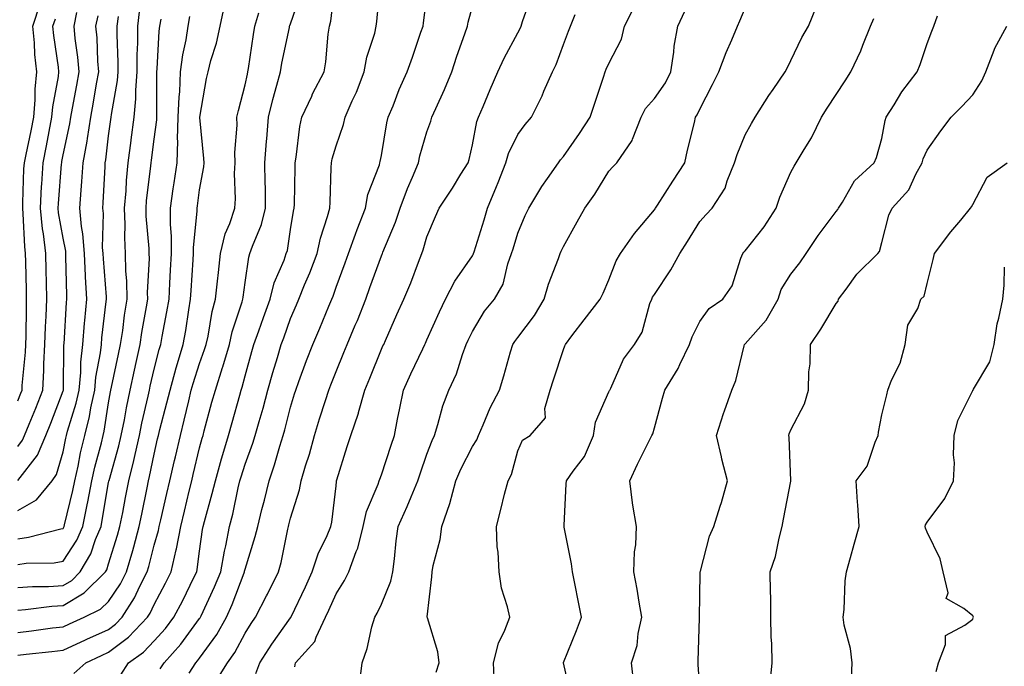
# Model space of a CAD drawing. Units: inches. Extents: x 968483 to 971123, y 7253018 to 7255658.
# Drawn here: x 970068 to 970285, y 7254791 to 7254933 of the extents above; entities that cross this region are included whole.
import ezdxf

# ---------------------------------------------------------------- set-up
doc = ezdxf.new("R2010")
doc.units = ezdxf.units.IN
doc.header["$MEASUREMENT"] = 0
doc.layers.add('Contour_96847253', color=7, linetype='Continuous', true_color=0x801f1c)

msp = doc.modelspace()

# ---------------------------------------------------------------- linework, layer by layer
at = {"layer": 'Contour_96847253'}
for points in [[(970090.7, 7254789.27, 3124), (970092.45, 7254791.92, 3124), (970095.73, 7254794.24, 3124), (970098.05, 7254796.71, 3124), (970100.53, 7254799.44, 3124), (970102.4, 7254801.92, 3124), (970104.33, 7254805.64, 3124), (970106.77, 7254810.64, 3124), (970107.41, 7254811.92, 3124), (970107.53, 7254812.44, 3124), (970108.05, 7254816.45, 3124), (970108.71, 7254821.26, 3124), (970108.84, 7254821.92, 3124), (970109.11, 7254822.98, 3124), (970110.84, 7254829.13, 3124), (970111.52, 7254831.92, 3124), (970112.9, 7254836.77, 3124), (970112.96, 7254837.01, 3124), (970114.43, 7254841.92, 3124), (970115.2, 7254844.77, 3124), (970116.89, 7254850.76, 3124), (970117.21, 7254851.92, 3124), (970117.42, 7254852.55, 3124), (970118.05, 7254855.05, 3124), (970119.55, 7254860.42, 3124), (970120, 7254861.92, 3124), (970121.09, 7254864.96, 3124), (970122.12, 7254867.85, 3124), (970123.58, 7254871.92, 3124), (970124.48, 7254875.49, 3124), (970126.63, 7254880.5, 3124), (970127.11, 7254881.92, 3124), (970127.35, 7254882.62, 3124), (970128.05, 7254887.21, 3124), (970128.69, 7254891.28, 3124), (970128.87, 7254891.92, 3124), (970128.89, 7254892.76, 3124), (970129.03, 7254900.94, 3124), (970129.06, 7254901.92, 3124), (970129.29, 7254903.16, 3124), (970130.09, 7254909.88, 3124), (970130.56, 7254911.92, 3124), (970132.71, 7254916.58, 3124), (970132.91, 7254917.06, 3124), (970135.41, 7254921.92, 3124), (970135.84, 7254924.13, 3124), (970136.34, 7254930.21, 3124), (970136.61, 7254931.92, 3124), (970136.91, 7254933.06, 3124), (970137.91, 7254941.78, 3124)], [(970099.41, 7254790.56, 3123), (970100.27, 7254791.92, 3123), (970103.95, 7254796.02, 3123), (970108.05, 7254801.65, 3123), (970108.17, 7254801.8, 3123), (970108.24, 7254801.92, 3123), (970108.38, 7254802.25, 3123), (970111.36, 7254808.61, 3123), (970112.69, 7254811.92, 3123), (970113.5, 7254816.47, 3123), (970113.79, 7254817.66, 3123), (970114.63, 7254821.92, 3123), (970115.34, 7254824.63, 3123), (970116.56, 7254830.43, 3123), (970116.92, 7254831.92, 3123), (970117.16, 7254832.81, 3123), (970118.05, 7254835.64, 3123), (970119.73, 7254840.24, 3123), (970120.25, 7254841.92, 3123), (970121.12, 7254844.99, 3123), (970122.01, 7254847.96, 3123), (970123.08, 7254851.92, 3123), (970124.19, 7254855.78, 3123), (970125.17, 7254859.04, 3123), (970126.02, 7254861.92, 3123), (970126.56, 7254863.41, 3123), (970128.05, 7254867.63, 3123), (970129.35, 7254870.62, 3123), (970129.89, 7254871.92, 3123), (970131.15, 7254875.02, 3123), (970132.3, 7254877.67, 3123), (970133.87, 7254881.92, 3123), (970134.64, 7254885.33, 3123), (970136.19, 7254890.06, 3123), (970136.69, 7254891.92, 3123), (970136.73, 7254893.24, 3123), (970137.01, 7254900.88, 3123), (970137.04, 7254901.92, 3123), (970137.21, 7254902.76, 3123), (970138.05, 7254905.61, 3123), (970139.67, 7254910.3, 3123), (970140.08, 7254911.92, 3123), (970141.63, 7254915.5, 3123), (970142.54, 7254917.43, 3123), (970144.24, 7254921.92, 3123), (970144.83, 7254925.14, 3123), (970146.56, 7254930.43, 3123), (970146.9, 7254931.92, 3123), (970147.02, 7254932.95, 3123), (970147.84, 7254941.71, 3123)], [(970080.4, 7254789.57, 3125), (970083.02, 7254791.92, 3125), (970086.45, 7254793.52, 3125), (970088.05, 7254794.24, 3125), (970092.42, 7254797.55, 3125), (970096.61, 7254801.92, 3125), (970097.17, 7254802.8, 3125), (970098.05, 7254804.7, 3125), (970100.54, 7254809.43, 3125), (970101.78, 7254811.92, 3125), (970102.9, 7254816.77, 3125), (970102.97, 7254817, 3125), (970103.94, 7254821.92, 3125), (970104.72, 7254825.25, 3125), (970105.78, 7254829.65, 3125), (970106.32, 7254831.92, 3125), (970106.65, 7254833.32, 3125), (970108.05, 7254839.18, 3125), (970108.64, 7254841.33, 3125), (970108.81, 7254841.92, 3125), (970109.09, 7254842.96, 3125), (970110.76, 7254849.21, 3125), (970111.52, 7254851.92, 3125), (970113.12, 7254856.85, 3125), (970113.17, 7254857.04, 3125), (970114.59, 7254861.92, 3125), (970115.24, 7254864.73, 3125), (970117.41, 7254871.28, 3125), (970117.58, 7254871.92, 3125), (970117.62, 7254872.35, 3125), (970118.05, 7254875.6, 3125), (970118.86, 7254881.11, 3125), (970119.12, 7254881.92, 3125), (970119.66, 7254883.53, 3125), (970121.66, 7254888.31, 3125), (970122.57, 7254891.92, 3125), (970122.52, 7254896.39, 3125), (970122.47, 7254897.5, 3125), (970122.42, 7254901.92, 3125), (970122.79, 7254906.66, 3125), (970122.82, 7254907.15, 3125), (970123.21, 7254911.92, 3125), (970124.14, 7254915.83, 3125), (970125.07, 7254918.94, 3125), (970125.86, 7254921.92, 3125), (970126.17, 7254923.8, 3125), (970127.82, 7254931.69, 3125), (970127.85, 7254931.92, 3125), (970127.9, 7254932.07, 3125), (970128.05, 7254932.49, 3125), (970130.47, 7254939.5, 3125)], [(970105.78, 7254789.65, 3122), (970107.23, 7254791.92, 3122), (970107.62, 7254792.35, 3122), (970108.05, 7254792.95, 3122), (970111.82, 7254798.15, 3122), (970113.98, 7254801.92, 3122), (970115.23, 7254804.74, 3122), (970117.83, 7254811.7, 3122), (970117.91, 7254811.92, 3122), (970117.93, 7254812.04, 3122), (970118.05, 7254812.52, 3122), (970120.29, 7254819.68, 3122), (970120.83, 7254821.92, 3122), (970121.76, 7254825.63, 3122), (970122.29, 7254827.68, 3122), (970123.34, 7254831.92, 3122), (970124.53, 7254835.44, 3122), (970125.72, 7254839.59, 3122), (970126.45, 7254841.92, 3122), (970126.8, 7254843.17, 3122), (970128.05, 7254848.13, 3122), (970128.92, 7254851.05, 3122), (970129.19, 7254851.92, 3122), (970129.89, 7254853.76, 3122), (970131.59, 7254858.38, 3122), (970132.95, 7254861.92, 3122), (970134.48, 7254865.49, 3122), (970136.47, 7254870.34, 3122), (970137.12, 7254871.92, 3122), (970137.4, 7254872.57, 3122), (970138.05, 7254874.51, 3122), (970140.05, 7254879.92, 3122), (970140.77, 7254881.92, 3122), (970142.36, 7254886.23, 3122), (970142.72, 7254887.25, 3122), (970144.51, 7254891.92, 3122), (970145.06, 7254894.91, 3122), (970147.6, 7254901.47, 3122), (970147.72, 7254901.92, 3122), (970147.79, 7254902.18, 3122), (970148.05, 7254903.53, 3122), (970149.25, 7254910.72, 3122), (970149.54, 7254911.92, 3122), (970150.59, 7254914.46, 3122), (970151.95, 7254918.02, 3122), (970153.71, 7254921.92, 3122), (970154.86, 7254925.11, 3122), (970156.73, 7254930.6, 3122), (970157.2, 7254931.92, 3122), (970157.28, 7254932.69, 3122), (970158.05, 7254938.46, 3122)], [(970120.43, 7254789.54, 3120), (970121.32, 7254791.92, 3120), (970123.96, 7254796.01, 3120), (970128.05, 7254801.82, 3120), (970128.1, 7254801.87, 3120), (970128.12, 7254801.92, 3120), (970128.18, 7254802.05, 3120), (970131.34, 7254808.63, 3120), (970132.82, 7254811.92, 3120), (970134.09, 7254815.88, 3120), (970136.08, 7254819.95, 3120), (970136.9, 7254821.92, 3120), (970137.11, 7254822.86, 3120), (970138.05, 7254830.87, 3120), (970138.15, 7254831.82, 3120), (970138.19, 7254831.92, 3120), (970138.26, 7254832.13, 3120), (970140.48, 7254839.49, 3120), (970141.33, 7254841.92, 3120), (970142.98, 7254846.85, 3120), (970143.02, 7254846.95, 3120), (970144.36, 7254851.92, 3120), (970145.45, 7254854.52, 3120), (970148.05, 7254860.89, 3120), (970148.37, 7254861.6, 3120), (970148.53, 7254861.92, 3120), (970148.91, 7254862.78, 3120), (970151.45, 7254868.52, 3120), (970152.97, 7254871.92, 3120), (970154.47, 7254875.5, 3120), (970156.2, 7254880.07, 3120), (970156.94, 7254881.92, 3120), (970157.24, 7254882.73, 3120), (970158.05, 7254885.58, 3120), (970159.92, 7254890.05, 3120), (970160.75, 7254891.92, 3120), (970163.63, 7254896.34, 3120), (970165.51, 7254899.38, 3120), (970167.1, 7254901.92, 3120), (970167.33, 7254902.64, 3120), (970168.05, 7254905.88, 3120), (970169.01, 7254910.96, 3120), (970169.4, 7254911.92, 3120), (970170.38, 7254914.25, 3120), (970171.96, 7254918.01, 3120), (970173.64, 7254921.92, 3120), (970175.05, 7254924.92, 3120), (970178.05, 7254930.51, 3120), (970178.54, 7254931.43, 3120), (970178.74, 7254931.92, 3120), (970179.08, 7254932.95, 3120), (970181.13, 7254938.84, 3120)], [(970068.05, 7254849.56, 3135), (970068.73, 7254851.24, 3135), (970069.01, 7254851.92, 3135), (970069.06, 7254852.93, 3135), (970069.74, 7254860.23, 3135), (970069.83, 7254861.92, 3135), (970069.89, 7254863.76, 3135), (970069.95, 7254870.02, 3135), (970070.02, 7254871.92, 3135), (970069.98, 7254873.85, 3135), (970069.82, 7254880.15, 3135), (970069.78, 7254881.92, 3135), (970069.59, 7254883.46, 3135), (970069.28, 7254890.69, 3135), (970069.15, 7254891.92, 3135), (970069.21, 7254893.08, 3135), (970069.43, 7254900.54, 3135), (970069.51, 7254901.92, 3135), (970069.88, 7254903.75, 3135), (970071.02, 7254908.95, 3135), (970071.6, 7254911.92, 3135), (970071.91, 7254915.78, 3135), (970071.87, 7254918.1, 3135), (970072.24, 7254921.92, 3135), (970071.85, 7254925.72, 3135), (970071.71, 7254928.26, 3135), (970071.36, 7254931.92, 3135), (970073, 7254936.87, 3135)], [(970068.05, 7254798.56, 3127), (970071.05, 7254798.92, 3127), (970075.7, 7254799.57, 3127), (970078.05, 7254799.86, 3127), (970079.47, 7254800.5, 3127), (970082.65, 7254801.92, 3127), (970086.29, 7254803.68, 3127), (970088.05, 7254805.42, 3127), (970090.67, 7254809.3, 3127), (970092.01, 7254811.92, 3127), (970093.36, 7254816.61, 3127), (970093.58, 7254817.45, 3127), (970094.79, 7254821.92, 3127), (970095.33, 7254824.64, 3127), (970096.5, 7254830.37, 3127), (970096.81, 7254831.92, 3127), (970097.05, 7254832.92, 3127), (970098.05, 7254837.84, 3127), (970098.82, 7254841.15, 3127), (970099.01, 7254841.92, 3127), (970099.33, 7254843.2, 3127), (970100.88, 7254849.09, 3127), (970101.56, 7254851.92, 3127), (970102.93, 7254856.8, 3127), (970102.98, 7254856.99, 3127), (970104.46, 7254861.92, 3127), (970104.99, 7254864.98, 3127), (970105.69, 7254869.56, 3127), (970106.08, 7254871.92, 3127), (970106.19, 7254873.78, 3127), (970106.66, 7254880.53, 3127), (970106.74, 7254881.92, 3127), (970106.74, 7254883.23, 3127), (970107.49, 7254891.36, 3127), (970107.49, 7254891.92, 3127), (970107.56, 7254892.41, 3127), (970108.05, 7254895.93, 3127), (970108.97, 7254901, 3127), (970109.02, 7254901.92, 3127), (970109.01, 7254902.88, 3127), (970108.09, 7254911.88, 3127), (970108.09, 7254911.92, 3127), (970108.1, 7254911.97, 3127), (970109.55, 7254920.42, 3127), (970109.9, 7254921.92, 3127), (970110.54, 7254924.41, 3127), (970111.74, 7254928.23, 3127), (970112.56, 7254931.92, 3127), (970113.54, 7254936.43, 3127)], [(970068.05, 7254813.57, 3130), (970069.93, 7254813.8, 3130), (970076.05, 7254813.92, 3130), (970078.05, 7254814.24, 3130), (970081.07, 7254818.9, 3130), (970082.34, 7254821.92, 3130), (970083.33, 7254826.64, 3130), (970083.45, 7254827.32, 3130), (970084.36, 7254831.92, 3130), (970085.02, 7254834.95, 3130), (970086.45, 7254840.32, 3130), (970086.83, 7254841.92, 3130), (970087.07, 7254842.9, 3130), (970088.05, 7254849.09, 3130), (970088.47, 7254851.5, 3130), (970088.56, 7254851.92, 3130), (970088.69, 7254852.56, 3130), (970090.2, 7254859.77, 3130), (970090.68, 7254861.92, 3130), (970091.14, 7254865.01, 3130), (970091.57, 7254868.4, 3130), (970092.1, 7254871.92, 3130), (970092.02, 7254875.89, 3130), (970091.82, 7254878.15, 3130), (970091.74, 7254881.92, 3130), (970091.61, 7254885.48, 3130), (970091.68, 7254888.29, 3130), (970091.57, 7254891.92, 3130), (970091.88, 7254895.75, 3130), (970091.99, 7254897.98, 3130), (970092.33, 7254901.92, 3130), (970092.97, 7254906.84, 3130), (970092.99, 7254906.98, 3130), (970093.63, 7254911.92, 3130), (970094.01, 7254915.96, 3130), (970094, 7254917.87, 3130), (970094.33, 7254921.92, 3130), (970094.34, 7254925.63, 3130), (970094.45, 7254928.32, 3130), (970094.46, 7254931.92, 3130), (970094.87, 7254935.1, 3130)], [(970111.84, 7254788.13, 3121), (970114.21, 7254791.92, 3121), (970115.78, 7254794.19, 3121), (970118.05, 7254798.46, 3121), (970119.39, 7254800.58, 3121), (970120.32, 7254801.92, 3121), (970122.76, 7254806.63, 3121), (970122.96, 7254807.01, 3121), (970125.43, 7254811.92, 3121), (970125.99, 7254813.98, 3121), (970127.46, 7254821.33, 3121), (970127.61, 7254821.92, 3121), (970127.7, 7254822.27, 3121), (970128.05, 7254823.72, 3121), (970129.99, 7254829.98, 3121), (970130.36, 7254831.92, 3121), (970131.34, 7254835.21, 3121), (970132.19, 7254837.78, 3121), (970133.29, 7254841.92, 3121), (970134.42, 7254845.55, 3121), (970135.76, 7254849.63, 3121), (970136.49, 7254851.92, 3121), (970136.91, 7254853.06, 3121), (970138.05, 7254856, 3121), (970139.8, 7254860.17, 3121), (970140.52, 7254861.92, 3121), (970142.29, 7254866.16, 3121), (970142.75, 7254867.22, 3121), (970144.59, 7254871.92, 3121), (970145.52, 7254874.45, 3121), (970148.05, 7254881.46, 3121), (970148.19, 7254881.78, 3121), (970148.25, 7254881.92, 3121), (970148.36, 7254882.23, 3121), (970151.16, 7254888.81, 3121), (970152.19, 7254891.92, 3121), (970153.76, 7254896.21, 3121), (970154.89, 7254898.76, 3121), (970156.17, 7254901.92, 3121), (970156.51, 7254903.46, 3121), (970158.05, 7254908.7, 3121), (970158.9, 7254911.07, 3121), (970159.13, 7254911.92, 3121), (970159.97, 7254913.84, 3121), (970161.93, 7254918.04, 3121), (970163.48, 7254921.92, 3121), (970164.61, 7254925.36, 3121), (970166.39, 7254930.26, 3121), (970166.97, 7254931.92, 3121), (970167.13, 7254932.84, 3121), (970168.05, 7254936.29, 3121)], [(970143.2, 7254787.07, 3118), (970143.82, 7254791.92, 3118), (970144.93, 7254795.04, 3118), (970145.96, 7254799.83, 3118), (970146.56, 7254801.92, 3118), (970147.12, 7254802.85, 3118), (970148.05, 7254804.83, 3118), (970150.09, 7254809.88, 3118), (970150.51, 7254811.92, 3118), (970150.89, 7254814.76, 3118), (970151.26, 7254818.71, 3118), (970151.74, 7254821.92, 3118), (970153.7, 7254826.27, 3118), (970154.54, 7254828.41, 3118), (970156.01, 7254831.92, 3118), (970156.52, 7254833.45, 3118), (970158.05, 7254837.81, 3118), (970159.16, 7254840.81, 3118), (970159.69, 7254841.92, 3118), (970160.46, 7254844.33, 3118), (970161.55, 7254848.42, 3118), (970162.85, 7254851.92, 3118), (970164.52, 7254855.45, 3118), (970165.86, 7254859.73, 3118), (970166.69, 7254861.92, 3118), (970167.12, 7254862.85, 3118), (970168.05, 7254864.82, 3118), (970170.71, 7254869.26, 3118), (970172.88, 7254871.92, 3118), (970174.8, 7254875.17, 3118), (970175.82, 7254879.69, 3118), (970176.65, 7254881.92, 3118), (970176.98, 7254882.99, 3118), (970178.05, 7254886.45, 3118), (970179.67, 7254890.3, 3118), (970180.42, 7254891.92, 3118), (970183.3, 7254896.67, 3118), (970184.58, 7254898.45, 3118), (970186.99, 7254901.92, 3118), (970187.44, 7254902.53, 3118), (970188.05, 7254903.26, 3118), (970191.61, 7254908.36, 3118), (970193.92, 7254911.92, 3118), (970194.94, 7254915.03, 3118), (970196.88, 7254920.75, 3118), (970197.27, 7254921.92, 3118), (970197.49, 7254922.48, 3118), (970198.05, 7254923.76, 3118), (970200.84, 7254929.13, 3118), (970201.5, 7254931.92, 3118), (970203.66, 7254936.31, 3118)], [(970160.09, 7254789.88, 3117), (970160.71, 7254791.92, 3117), (970160.46, 7254794.33, 3117), (970158.13, 7254801.84, 3117), (970158.11, 7254801.92, 3117), (970158.12, 7254801.99, 3117), (970159.13, 7254810.84, 3117), (970159.18, 7254811.92, 3117), (970159.42, 7254813.29, 3117), (970160.92, 7254819.05, 3117), (970161.32, 7254821.92, 3117), (970163.05, 7254826.92, 3117), (970163.06, 7254826.93, 3117), (970164.41, 7254831.92, 3117), (970165.47, 7254834.5, 3117), (970168.05, 7254839.51, 3117), (970168.99, 7254840.98, 3117), (970169.35, 7254841.92, 3117), (970170.42, 7254844.29, 3117), (970171.96, 7254848.01, 3117), (970174.01, 7254851.92, 3117), (970174.96, 7254855.01, 3117), (970176.42, 7254860.29, 3117), (970176.9, 7254861.92, 3117), (970177.35, 7254862.62, 3117), (970178.05, 7254863.46, 3117), (970181.69, 7254868.28, 3117), (970183.84, 7254871.92, 3117), (970184.78, 7254875.19, 3117), (970186.95, 7254880.82, 3117), (970187.32, 7254881.92, 3117), (970187.54, 7254882.43, 3117), (970188.05, 7254883.5, 3117), (970191.07, 7254888.9, 3117), (970192.79, 7254891.92, 3117), (970194.97, 7254895, 3117), (970198.05, 7254900.03, 3117), (970198.93, 7254901.04, 3117), (970199.83, 7254901.92, 3117), (970203.18, 7254906.79, 3117), (970203.25, 7254907.12, 3117), (970205.12, 7254911.92, 3117), (970206.13, 7254913.84, 3117), (970208.05, 7254916.01, 3117), (970210.47, 7254919.5, 3117), (970211.7, 7254921.92, 3117), (970212.34, 7254926.21, 3117), (970212.4, 7254927.57, 3117), (970213.23, 7254931.92, 3117), (970214.75, 7254935.22, 3117)], [(970172.88, 7254787.09, 3116), (970172.7, 7254791.92, 3116), (970173.77, 7254796.2, 3116), (970175.19, 7254799.06, 3116), (970176.26, 7254801.92, 3116), (970175.78, 7254804.19, 3116), (970174.47, 7254808.34, 3116), (970173.9, 7254811.92, 3116), (970173.69, 7254816.28, 3116), (970173.52, 7254817.39, 3116), (970173.34, 7254821.92, 3116), (970174.32, 7254825.65, 3116), (970175.13, 7254829, 3116), (970175.87, 7254831.92, 3116), (970176.65, 7254833.32, 3116), (970178.05, 7254838.54, 3116), (970179.08, 7254840.89, 3116), (970180.77, 7254841.92, 3116), (970184.14, 7254845.83, 3116), (970184, 7254847.87, 3116), (970185.17, 7254851.92, 3116), (970185.84, 7254854.13, 3116), (970188.05, 7254860.84, 3116), (970188.36, 7254861.61, 3116), (970188.5, 7254861.92, 3116), (970189.93, 7254863.8, 3116), (970192.63, 7254867.34, 3116), (970196.14, 7254871.92, 3116), (970196.77, 7254873.2, 3116), (970198.05, 7254876.12, 3116), (970199.67, 7254880.3, 3116), (970200.64, 7254881.92, 3116), (970203.66, 7254886.31, 3116), (970208.05, 7254891.53, 3116), (970208.21, 7254891.76, 3116), (970208.29, 7254891.92, 3116), (970208.74, 7254892.61, 3116), (970212.12, 7254897.85, 3116), (970214.73, 7254901.92, 3116), (970215.32, 7254904.65, 3116), (970216.86, 7254910.73, 3116), (970217.13, 7254911.92, 3116), (970217.49, 7254912.48, 3116), (970218.05, 7254913.72, 3116), (970220.85, 7254919.12, 3116), (970222.25, 7254921.92, 3116), (970223.84, 7254926.13, 3116), (970225.11, 7254928.98, 3116), (970226.34, 7254931.92, 3116), (970226.84, 7254933.13, 3116), (970228.05, 7254935.91, 3116)], [(970189.9, 7254783.77, 3115), (970188.08, 7254791.89, 3115), (970188.07, 7254791.92, 3115), (970188.09, 7254791.96, 3115), (970190.95, 7254799.02, 3115), (970192.06, 7254801.92, 3115), (970191.39, 7254805.26, 3115), (970190.59, 7254809.38, 3115), (970190.08, 7254811.92, 3115), (970189.81, 7254813.68, 3115), (970188.24, 7254821.73, 3115), (970188.2, 7254821.92, 3115), (970188.21, 7254822.08, 3115), (970188.69, 7254831.28, 3115), (970188.71, 7254831.92, 3115), (970190.21, 7254834.08, 3115), (970192.67, 7254837.3, 3115), (970194.65, 7254841.92, 3115), (970195.12, 7254844.85, 3115), (970198.05, 7254851.54, 3115), (970198.19, 7254851.78, 3115), (970198.24, 7254851.92, 3115), (970198.45, 7254852.32, 3115), (970201.28, 7254858.69, 3115), (970203.7, 7254861.92, 3115), (970205.35, 7254864.62, 3115), (970207.08, 7254870.95, 3115), (970207.46, 7254871.92, 3115), (970207.65, 7254872.32, 3115), (970208.05, 7254872.94, 3115), (970211.65, 7254878.32, 3115), (970213.66, 7254881.92, 3115), (970215.35, 7254884.62, 3115), (970218.05, 7254888.97, 3115), (970219.41, 7254890.56, 3115), (970220.76, 7254891.92, 3115), (970223.64, 7254896.33, 3115), (970224.07, 7254897.94, 3115), (970225.69, 7254901.92, 3115), (970226.24, 7254903.73, 3115), (970228.05, 7254908.04, 3115), (970229.4, 7254910.57, 3115), (970230.22, 7254911.92, 3115), (970233.26, 7254916.71, 3115), (970234.15, 7254918.02, 3115), (970236.79, 7254921.92, 3115), (970237.23, 7254922.74, 3115), (970238.05, 7254924.38, 3115), (970240.5, 7254929.47, 3115), (970241.97, 7254931.92, 3115), (970243.71, 7254936.26, 3115)], [(970068.05, 7254832.01, 3133), (970072.37, 7254837.6, 3133), (970074.22, 7254841.92, 3133), (970075.32, 7254844.65, 3133), (970078.05, 7254851.76, 3133), (970078.09, 7254851.88, 3133), (970078.09, 7254851.92, 3133), (970078.1, 7254851.97, 3133), (970078.21, 7254861.76, 3133), (970078.22, 7254861.92, 3133), (970078.24, 7254862.11, 3133), (970078.79, 7254871.18, 3133), (970078.87, 7254871.92, 3133), (970078.82, 7254872.69, 3133), (970078.67, 7254881.3, 3133), (970078.65, 7254881.92, 3133), (970078.6, 7254882.47, 3133), (970078.05, 7254885.31, 3133), (970077.05, 7254890.92, 3133), (970076.95, 7254891.92, 3133), (970077.01, 7254892.96, 3133), (970077.71, 7254901.58, 3133), (970077.73, 7254901.92, 3133), (970077.78, 7254902.19, 3133), (970078.05, 7254903.66, 3133), (970079.48, 7254910.49, 3133), (970079.7, 7254911.92, 3133), (970080.07, 7254913.94, 3133), (970081.02, 7254918.95, 3133), (970081.55, 7254921.92, 3133), (970081.27, 7254925.14, 3133), (970080.7, 7254929.27, 3133), (970080.45, 7254931.92, 3133), (970081.06, 7254934.93, 3133)], [(970068.05, 7254793.58, 3126), (970069.93, 7254793.8, 3126), (970075.57, 7254794.4, 3126), (970078.05, 7254794.71, 3126), (970082.98, 7254796.99, 3126), (970083.23, 7254797.1, 3126), (970088.05, 7254799.26, 3126), (970089.56, 7254800.41, 3126), (970091.01, 7254801.92, 3126), (970093.74, 7254806.23, 3126), (970094.92, 7254808.8, 3126), (970096.53, 7254811.92, 3126), (970096.87, 7254813.1, 3126), (970098.05, 7254817.81, 3126), (970098.99, 7254820.98, 3126), (970099.17, 7254821.92, 3126), (970099.51, 7254823.38, 3126), (970100.83, 7254829.14, 3126), (970101.5, 7254831.92, 3126), (970102.56, 7254836.43, 3126), (970102.75, 7254837.22, 3126), (970103.86, 7254841.92, 3126), (970104.69, 7254845.28, 3126), (970105.65, 7254849.52, 3126), (970106.22, 7254851.92, 3126), (970106.62, 7254853.35, 3126), (970108.05, 7254857.77, 3126), (970109.15, 7254860.82, 3126), (970109.47, 7254861.92, 3126), (970109.9, 7254863.77, 3126), (970110.81, 7254869.16, 3126), (970111.57, 7254871.92, 3126), (970112, 7254875.87, 3126), (970112.17, 7254877.8, 3126), (970112.63, 7254881.92, 3126), (970113.69, 7254886.28, 3126), (970114.7, 7254888.57, 3126), (970115.82, 7254891.92, 3126), (970115.97, 7254894, 3126), (970115.71, 7254899.58, 3126), (970115.84, 7254901.92, 3126), (970115.82, 7254904.15, 3126), (970116.3, 7254910.17, 3126), (970116.27, 7254911.92, 3126), (970116.59, 7254913.38, 3126), (970118.05, 7254919.05, 3126), (970118.55, 7254921.42, 3126), (970118.67, 7254921.92, 3126), (970118.8, 7254922.67, 3126), (970119.87, 7254930.1, 3126), (970120.2, 7254931.92, 3126), (970121.05, 7254934.92, 3126)], [(970068.05, 7254825.38, 3132), (970072.22, 7254827.75, 3132), (970075.62, 7254831.92, 3132), (970076.61, 7254833.36, 3132), (970078.05, 7254838.32, 3132), (970078.64, 7254841.33, 3132), (970078.77, 7254841.92, 3132), (970079.02, 7254842.89, 3132), (970080.92, 7254849.05, 3132), (970081.56, 7254851.92, 3132), (970081.9, 7254855.77, 3132), (970081.92, 7254858.05, 3132), (970082.34, 7254861.92, 3132), (970082.75, 7254866.62, 3132), (970082.79, 7254867.18, 3132), (970083.23, 7254871.92, 3132), (970082.98, 7254876.85, 3132), (970082.97, 7254877, 3132), (970082.74, 7254881.92, 3132), (970082.4, 7254886.27, 3132), (970082.09, 7254887.88, 3132), (970081.69, 7254891.92, 3132), (970082, 7254895.87, 3132), (970082.19, 7254897.78, 3132), (970082.48, 7254901.92, 3132), (970083.3, 7254906.67, 3132), (970083.37, 7254907.24, 3132), (970084.11, 7254911.92, 3132), (970084.72, 7254915.25, 3132), (970085.4, 7254919.27, 3132), (970085.88, 7254921.92, 3132), (970085.68, 7254924.29, 3132), (970085.5, 7254929.37, 3132), (970085.26, 7254931.92, 3132), (970085.73, 7254934.24, 3132)], [(970068.05, 7254819.21, 3131), (970070.45, 7254819.52, 3131), (970077.52, 7254821.39, 3131), (970078.05, 7254821.47, 3131), (970078.23, 7254821.74, 3131), (970078.29, 7254821.92, 3131), (970078.36, 7254822.23, 3131), (970080.19, 7254829.78, 3131), (970080.61, 7254831.92, 3131), (970081.33, 7254835.2, 3131), (970081.89, 7254838.08, 3131), (970082.8, 7254841.92, 3131), (970083.86, 7254846.11, 3131), (970084.16, 7254848.03, 3131), (970085.01, 7254851.92, 3131), (970085.26, 7254854.71, 3131), (970086.25, 7254860.12, 3131), (970086.45, 7254861.92, 3131), (970086.58, 7254863.39, 3131), (970087.54, 7254871.41, 3131), (970087.59, 7254871.92, 3131), (970087.56, 7254872.41, 3131), (970086.9, 7254880.77, 3131), (970086.84, 7254881.92, 3131), (970086.73, 7254883.24, 3131), (970086.89, 7254890.76, 3131), (970086.77, 7254891.92, 3131), (970086.86, 7254893.11, 3131), (970087.25, 7254901.12, 3131), (970087.31, 7254901.92, 3131), (970087.42, 7254902.55, 3131), (970088.05, 7254907.84, 3131), (970088.53, 7254911.44, 3131), (970088.59, 7254911.92, 3131), (970088.65, 7254912.52, 3131), (970089.98, 7254919.99, 3131), (970090.14, 7254921.92, 3131), (970090.14, 7254924.01, 3131), (970089.93, 7254930.04, 3131), (970089.94, 7254931.92, 3131), (970090.22, 7254934.09, 3131)], [(970068.05, 7254803.52, 3128), (970069.78, 7254803.65, 3128), (970075.59, 7254804.38, 3128), (970078.05, 7254804.55, 3128), (970082.69, 7254807.28, 3128), (970087.37, 7254811.92, 3128), (970087.62, 7254812.35, 3128), (970088.05, 7254813.67, 3128), (970090, 7254819.97, 3128), (970090.53, 7254821.92, 3128), (970091.14, 7254825.01, 3128), (970091.73, 7254828.24, 3128), (970092.46, 7254831.92, 3128), (970093.59, 7254836.38, 3128), (970093.86, 7254837.73, 3128), (970094.84, 7254841.92, 3128), (970095.36, 7254844.61, 3128), (970096.72, 7254850.59, 3128), (970097, 7254851.92, 3128), (970097.19, 7254852.78, 3128), (970098.05, 7254856.54, 3128), (970099.16, 7254860.81, 3128), (970099.5, 7254861.92, 3128), (970099.8, 7254863.67, 3128), (970100.85, 7254869.12, 3128), (970101.33, 7254871.92, 3128), (970101.54, 7254875.41, 3128), (970101.68, 7254878.29, 3128), (970101.9, 7254881.92, 3128), (970101.9, 7254885.77, 3128), (970101.67, 7254888.3, 3128), (970101.67, 7254891.92, 3128), (970102.27, 7254896.14, 3128), (970102.46, 7254897.51, 3128), (970103.09, 7254901.92, 3128), (970103.25, 7254906.72, 3128), (970103.22, 7254907.09, 3128), (970103.34, 7254911.92, 3128), (970103.55, 7254916.42, 3128), (970103.67, 7254917.54, 3128), (970103.88, 7254921.92, 3128), (970104.35, 7254925.62, 3128), (970105.07, 7254928.94, 3128), (970105.51, 7254931.92, 3128), (970105.91, 7254934.06, 3128)], [(970068.05, 7254839.51, 3134), (970069.1, 7254840.87, 3134), (970069.55, 7254841.92, 3134), (970070.56, 7254844.43, 3134), (970072.01, 7254847.96, 3134), (970073.56, 7254851.92, 3134), (970073.79, 7254856.18, 3134), (970073.81, 7254857.68, 3134), (970074.03, 7254861.92, 3134), (970074.16, 7254865.81, 3134), (970074.31, 7254868.18, 3134), (970074.45, 7254871.92, 3134), (970074.37, 7254875.6, 3134), (970074.32, 7254878.19, 3134), (970074.23, 7254881.92, 3134), (970073.72, 7254886.25, 3134), (970073.52, 7254887.39, 3134), (970073.05, 7254891.92, 3134), (970073.3, 7254896.67, 3134), (970073.35, 7254897.22, 3134), (970073.62, 7254901.92, 3134), (970074.37, 7254905.6, 3134), (970074.95, 7254908.82, 3134), (970075.57, 7254911.92, 3134), (970075.75, 7254914.22, 3134), (970077.01, 7254920.88, 3134), (970077.11, 7254921.92, 3134), (970077.01, 7254922.96, 3134), (970076.01, 7254929.88, 3134), (970075.81, 7254931.92, 3134), (970076.37, 7254933.6, 3134)], [(970068.05, 7254808.44, 3129), (970071.29, 7254808.68, 3129), (970074.86, 7254808.73, 3129), (970078.05, 7254808.94, 3129), (970079.92, 7254810.05, 3129), (970081.81, 7254811.92, 3129), (970084.1, 7254815.87, 3129), (970085.14, 7254819.01, 3129), (970086.37, 7254821.92, 3129), (970086.66, 7254823.31, 3129), (970088.05, 7254831.54, 3129), (970088.11, 7254831.86, 3129), (970088.12, 7254831.92, 3129), (970088.15, 7254832.02, 3129), (970090.31, 7254839.66, 3129), (970090.83, 7254841.92, 3129), (970091.52, 7254845.39, 3129), (970091.97, 7254848, 3129), (970092.78, 7254851.92, 3129), (970093.71, 7254856.26, 3129), (970094.11, 7254857.98, 3129), (970094.99, 7254861.92, 3129), (970095.38, 7254864.59, 3129), (970096.38, 7254870.25, 3129), (970096.64, 7254871.92, 3129), (970096.61, 7254873.36, 3129), (970097, 7254880.87, 3129), (970096.98, 7254881.92, 3129), (970096.94, 7254883.03, 3129), (970096.32, 7254890.19, 3129), (970096.27, 7254891.92, 3129), (970096.41, 7254893.56, 3129), (970097.33, 7254901.2, 3129), (970097.4, 7254901.92, 3129), (970097.47, 7254902.5, 3129), (970098.05, 7254907.09, 3129), (970098.61, 7254911.36, 3129), (970098.63, 7254911.92, 3129), (970098.65, 7254912.52, 3129), (970098.61, 7254921.36, 3129), (970098.63, 7254921.92, 3129), (970098.71, 7254922.58, 3129), (970099.15, 7254930.82, 3129), (970099.31, 7254931.92, 3129), (970099.6, 7254933.47, 3129)], [(970128.97, 7254791, 3119), (970129.13, 7254791.92, 3119), (970133.37, 7254796.6, 3119), (970133.67, 7254797.54, 3119), (970135.76, 7254801.92, 3119), (970136.49, 7254803.48, 3119), (970138.05, 7254807.09, 3119), (970139.94, 7254810.03, 3119), (970140.9, 7254811.92, 3119), (970142.5, 7254816.37, 3119), (970142.86, 7254817.11, 3119), (970144.02, 7254821.92, 3119), (970144.77, 7254825.2, 3119), (970147.33, 7254831.2, 3119), (970147.56, 7254831.92, 3119), (970147.68, 7254832.29, 3119), (970148.05, 7254833.29, 3119), (970150.17, 7254839.8, 3119), (970150.9, 7254841.92, 3119), (970151.6, 7254845.47, 3119), (970152.05, 7254847.92, 3119), (970152.88, 7254851.92, 3119), (970154.51, 7254855.46, 3119), (970157.14, 7254861.01, 3119), (970157.57, 7254861.92, 3119), (970157.72, 7254862.25, 3119), (970158.05, 7254862.99, 3119), (970160.84, 7254869.13, 3119), (970162.16, 7254871.92, 3119), (970164.14, 7254875.83, 3119), (970168.05, 7254881.45, 3119), (970168.24, 7254881.73, 3119), (970168.31, 7254881.92, 3119), (970168.42, 7254882.29, 3119), (970170.59, 7254889.38, 3119), (970171.37, 7254891.92, 3119), (970173.32, 7254896.65, 3119), (970173.67, 7254897.54, 3119), (970175.4, 7254901.92, 3119), (970176.01, 7254903.96, 3119), (970178.05, 7254908.12, 3119), (970179.67, 7254910.3, 3119), (970181.02, 7254911.92, 3119), (970183.37, 7254916.6, 3119), (970183.77, 7254917.64, 3119), (970185.62, 7254921.92, 3119), (970186.43, 7254923.54, 3119), (970188.05, 7254927.95, 3119), (970189.14, 7254930.83, 3119), (970189.6, 7254931.92, 3119), (970190.67, 7254934.54, 3119)], [(970203.52, 7254787.39, 3114), (970203.06, 7254791.92, 3114), (970204.25, 7254795.72, 3114), (970204.51, 7254798.38, 3114), (970205.31, 7254801.92, 3114), (970204.7, 7254805.27, 3114), (970204.26, 7254808.13, 3114), (970203.54, 7254811.92, 3114), (970203.65, 7254816.32, 3114), (970203.96, 7254817.83, 3114), (970204.09, 7254821.92, 3114), (970203.35, 7254826.62, 3114), (970203.22, 7254827.09, 3114), (970202.65, 7254831.92, 3114), (970204.34, 7254835.63, 3114), (970207.01, 7254840.88, 3114), (970207.52, 7254841.92, 3114), (970207.7, 7254842.27, 3114), (970208.05, 7254843.58, 3114), (970209.87, 7254850.1, 3114), (970210.35, 7254851.92, 3114), (970213.31, 7254856.66, 3114), (970213.68, 7254857.55, 3114), (970215.76, 7254861.92, 3114), (970216.33, 7254863.64, 3114), (970218.05, 7254866.97, 3114), (970220.11, 7254869.86, 3114), (970223.13, 7254871.92, 3114), (970225.13, 7254874.84, 3114), (970227.08, 7254880.95, 3114), (970227.51, 7254881.92, 3114), (970227.76, 7254882.21, 3114), (970228.05, 7254882.51, 3114), (970232.19, 7254887.78, 3114), (970234.83, 7254891.92, 3114), (970235.62, 7254894.35, 3114), (970238.05, 7254899.83, 3114), (970238.78, 7254901.19, 3114), (970239.23, 7254901.92, 3114), (970240.97, 7254904.84, 3114), (970242.57, 7254907.4, 3114), (970244.84, 7254911.92, 3114), (970246.06, 7254913.91, 3114), (970248.05, 7254916.95, 3114), (970250.02, 7254919.95, 3114), (970251.24, 7254921.92, 3114), (970253.44, 7254926.53, 3114), (970253.88, 7254927.75, 3114), (970255.59, 7254931.92, 3114), (970256.31, 7254933.66, 3114)], [(970218.05, 7254786.22, 3113), (970217.66, 7254791.53, 3113), (970217.66, 7254791.92, 3113), (970217.68, 7254792.29, 3113), (970217.96, 7254801.83, 3113), (970217.97, 7254801.92, 3113), (970217.96, 7254802.01, 3113), (970218.05, 7254806.56, 3113), (970218.16, 7254811.81, 3113), (970218.16, 7254811.92, 3113), (970218.22, 7254812.09, 3113), (970220.2, 7254819.77, 3113), (970221.1, 7254821.92, 3113), (970222.51, 7254826.38, 3113), (970222.8, 7254827.17, 3113), (970224.11, 7254831.92, 3113), (970222.86, 7254836.73, 3113), (970222.78, 7254837.19, 3113), (970221.68, 7254841.92, 3113), (970223.25, 7254846.72, 3113), (970223.49, 7254847.36, 3113), (970225.1, 7254851.92, 3113), (970225.96, 7254854.01, 3113), (970227.8, 7254861.67, 3113), (970227.87, 7254861.92, 3113), (970227.95, 7254862.02, 3113), (970228.05, 7254862.1, 3113), (970232.66, 7254867.31, 3113), (970235.28, 7254871.92, 3113), (970235.97, 7254874, 3113), (970238.05, 7254877.37, 3113), (970240.06, 7254879.91, 3113), (970241.46, 7254881.92, 3113), (970244.1, 7254885.87, 3113), (970248.05, 7254891.16, 3113), (970248.37, 7254891.6, 3113), (970248.51, 7254891.92, 3113), (970249.39, 7254893.26, 3113), (970252.07, 7254897.9, 3113), (970256.42, 7254901.92, 3113), (970256.92, 7254903.05, 3113), (970258.05, 7254907.25, 3113), (970258.78, 7254911.19, 3113), (970259.05, 7254911.92, 3113), (970260.76, 7254914.63, 3113), (970262.47, 7254917.5, 3113), (970265.86, 7254921.92, 3113), (970266.48, 7254923.49, 3113), (970268.05, 7254928.16, 3113), (970269.1, 7254930.87, 3113), (970269.51, 7254931.92, 3113), (970270.34, 7254934.21, 3113)], [(970233.49, 7254787.36, 3112), (970233.95, 7254791.92, 3112), (970233.88, 7254796.09, 3112), (970233.77, 7254797.64, 3112), (970233.7, 7254801.92, 3112), (970233.64, 7254806.33, 3112), (970233.58, 7254807.45, 3112), (970233.53, 7254811.92, 3112), (970234.7, 7254815.27, 3112), (970235.48, 7254819.35, 3112), (970236.19, 7254821.92, 3112), (970236.47, 7254823.5, 3112), (970238.03, 7254831.9, 3112), (970238.03, 7254831.94, 3112), (970237.67, 7254841.54, 3112), (970237.59, 7254841.92, 3112), (970237.72, 7254842.25, 3112), (970238.05, 7254843.17, 3112), (970241.06, 7254848.91, 3112), (970241.93, 7254851.92, 3112), (970242.04, 7254855.91, 3112), (970242.28, 7254857.69, 3112), (970242.38, 7254861.92, 3112), (970244.66, 7254865.31, 3112), (970248.05, 7254870.92, 3112), (970248.48, 7254871.49, 3112), (970248.56, 7254871.92, 3112), (970250.21, 7254874.08, 3112), (970252.6, 7254877.37, 3112), (970257.22, 7254881.92, 3112), (970257.55, 7254882.42, 3112), (970258.05, 7254884.34, 3112), (970259.58, 7254890.39, 3112), (970260.33, 7254891.92, 3112), (970264, 7254895.97, 3112), (970265.56, 7254899.43, 3112), (970266.95, 7254901.92, 3112), (970267.19, 7254902.78, 3112), (970268.05, 7254904.7, 3112), (970271.04, 7254908.93, 3112), (970273.31, 7254911.92, 3112), (970275.67, 7254914.3, 3112), (970278.05, 7254916.84, 3112), (970280.05, 7254919.92, 3112), (970280.92, 7254921.92, 3112), (970282.77, 7254926.64, 3112), (970282.89, 7254927.08, 3112), (970285.59, 7254931.92, 3112)], [(970251.39, 7254788.58, 3111), (970251.54, 7254791.92, 3111), (970251.19, 7254795.06, 3111), (970249.8, 7254800.17, 3111), (970249.54, 7254801.92, 3111), (970249.76, 7254803.63, 3111), (970250.01, 7254809.96, 3111), (970250.32, 7254811.92, 3111), (970251.17, 7254815.04, 3111), (970251.98, 7254817.99, 3111), (970253.07, 7254821.92, 3111), (970252.82, 7254826.69, 3111), (970252.75, 7254827.22, 3111), (970252.45, 7254831.92, 3111), (970254.82, 7254835.15, 3111), (970256.59, 7254840.46, 3111), (970257.26, 7254841.92, 3111), (970257.35, 7254842.62, 3111), (970258.05, 7254846.48, 3111), (970259.14, 7254850.83, 3111), (970259.36, 7254851.92, 3111), (970260.19, 7254854.06, 3111), (970262.14, 7254857.83, 3111), (970263.18, 7254861.92, 3111), (970263.81, 7254866.16, 3111), (970265.99, 7254869.86, 3111), (970266.67, 7254871.92, 3111), (970267.41, 7254872.56, 3111), (970268.05, 7254875.34, 3111), (970269.35, 7254880.62, 3111), (970269.63, 7254881.92, 3111), (970273.27, 7254886.7, 3111), (970275.42, 7254889.29, 3111), (970277.58, 7254891.92, 3111), (970277.77, 7254892.2, 3111), (970278.05, 7254892.71, 3111), (970281.24, 7254898.73, 3111), (970285.6, 7254901.92, 3111)], [(970269.99, 7254789.98, 3110), (970270.53, 7254791.92, 3110), (970272.09, 7254795.96, 3110), (970272.06, 7254797.91, 3110), (970276.33, 7254800.2, 3110), (970278.05, 7254801.53, 3110), (970278.19, 7254801.78, 3110), (970278.22, 7254801.92, 3110), (970278.19, 7254802.06, 3110), (970278.05, 7254802.21, 3110), (970276.1, 7254803.87, 3110), (970272.22, 7254806.09, 3110), (970272.64, 7254807.33, 3110), (970271.56, 7254811.92, 3110), (970270.92, 7254814.79, 3110), (970268.05, 7254820.67, 3110), (970267.66, 7254821.53, 3110), (970267.63, 7254821.92, 3110), (970267.71, 7254822.26, 3110), (970268.05, 7254822.82, 3110), (970271.91, 7254828.06, 3110), (970273.83, 7254831.92, 3110), (970274.04, 7254835.93, 3110), (970273.8, 7254837.67, 3110), (970273.95, 7254841.92, 3110), (970274.77, 7254845.2, 3110), (970278.05, 7254851.82, 3110), (970278.09, 7254851.88, 3110), (970278.13, 7254851.92, 3110), (970278.2, 7254852.07, 3110), (970281.84, 7254858.13, 3110), (970282.77, 7254861.92, 3110), (970283.47, 7254866.5, 3110), (970283.83, 7254867.7, 3110), (970284.67, 7254871.92, 3110), (970284.99, 7254874.98, 3110), (970285.07, 7254878.94, 3110)]]:
    msp.add_polyline3d(points, dxfattribs=at)

doc.saveas('drawing.dxf')
